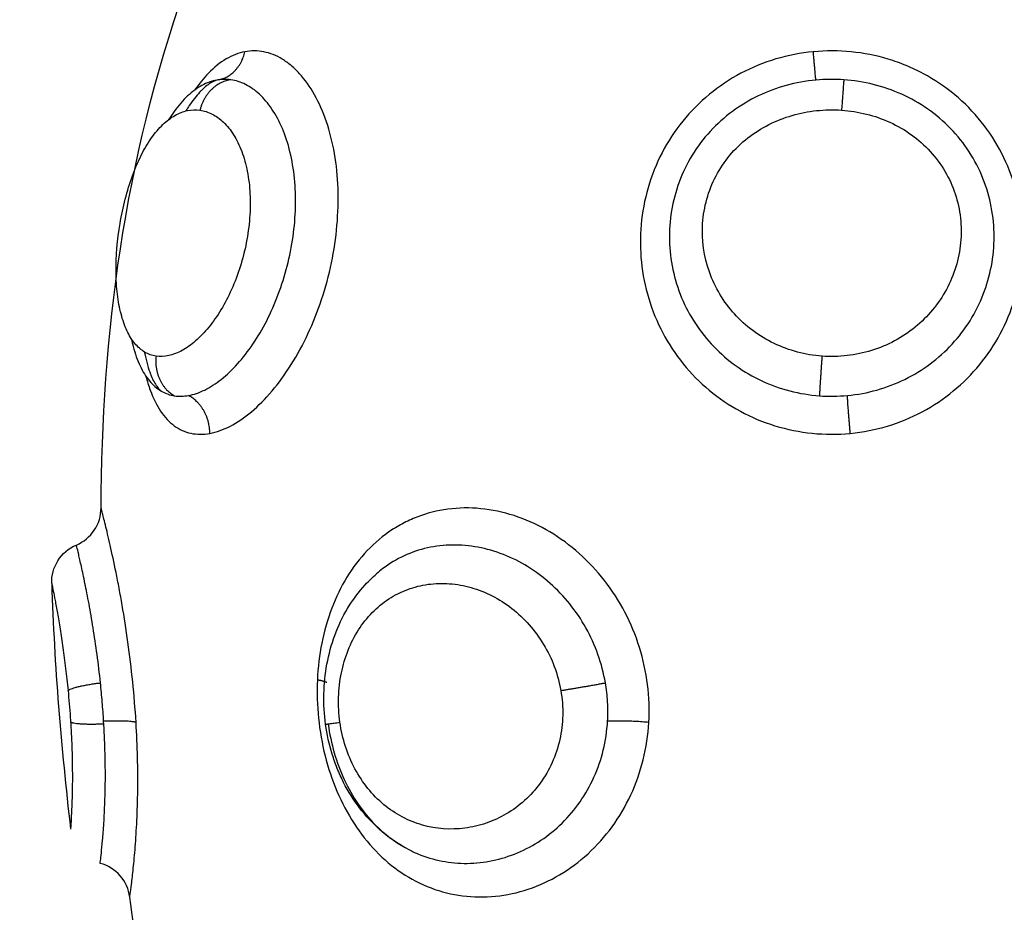
# Model space of a CAD drawing. Units: millimetres. Extents: x 0 to 17.9, y 0 to 17.4.
# Drawn here: x 3.6 to 3.7, y 6.4 to 6.4 of the extents above; entities that cross this region are included whole.
import ezdxf

# ---------------------------------------------------------------- set-up
doc = ezdxf.new("R2010")
doc.units = ezdxf.units.MM
doc.layers.add('DIASTASEIS', color=253, linetype='Continuous', lineweight=5)
doc.layers.add('Make2D$Visible$Curves', color=7, linetype='Continuous')
doc.layers.add('Make2D$Visible$Tangents', color=8, linetype='Continuous')
doc.styles.get("Standard").update_dxf_attribs({"font": 'ARIALN.TTF'})
doc.dimstyles.new('STANDARD_ACAD', dxfattribs={"dimtxt": 0.18, "dimasz": 0.18, "dimexe": 0.18, "dimexo": 0.0625, "dimgap": 0.09, "dimtad": 0, "dimtih": 1, "dimtoh": 1, "dimdec": 4, "dimzin": 0, "dimdsep": 46, "dimtxsty": 'Standard', "dimcen": 0.09, "dimadec": 0, "dimazin": 0, "dimtfac": 1, "dimtdec": 4, "dimtofl": 0, "dimtmove": 0, "dimatfit": 3, "dimfxl": 1, "dimtolj": 1, "dimtzin": 0, "dimarcsym": 0})

# ---------------------------------------------------------------- blocks, each defined once
blk = doc.blocks.new('_Oblique')
at = {"color": 0, "linetype": 'ByBlock', "lineweight": -2, "transparency": 16777216}
blk.add_line((-0.5, -0.5), (0.5, 0.5), dxfattribs=at)
blk = doc.blocks.new('*D42')
at = {"layer": 'Defpoints', "color": 0}
for p in [(1.174134, 8.197948), (4.072002, 8.197948), (4.148826, 2.095081)]:
    blk.add_point(p, dxfattribs=at)
at = {"layer": 'DIASTASEIS', "color": 0, "lineweight": -2}
for p, q in [((4.072002, 8.197948), (1.074134, 8.197948)), ((1.174134, 8.197948), (1.174134, 5.428425)), ((1.174134, 2.095081), (1.174134, 4.864605)), ((4.148826, 2.095081), (1.074134, 2.095081))]:
    blk.add_line(p, q, dxfattribs=at)
at = {"layer": 'DIASTASEIS', "color": 0, "linetype": 'ByBlock', "lineweight": -2, "xscale": 0.05, "yscale": 0.05, "zscale": 0.05}
for p, rotation in [((1.174134, 8.197948), 90), ((1.174134, 2.095081), 270)]:
    blk.add_blockref('_Oblique', p, dxfattribs=dict(at, rotation=rotation))
at = {"layer": 'DIASTASEIS', "color": 0, "insert": (1.174134, 5.146515), "char_height": 0.12, "attachment_point": 5, "rotation": 90}
blk.add_mtext('\\A1;\\A1;{\\H1.5x;6.10}', dxfattribs=at)
blk = doc.blocks.new('*D43')
at = {"layer": 'Defpoints', "color": 0}
for p in [(7.846108, 8.770139), (2.045, 6.94984), (7.846108, 6.169682)]:
    blk.add_point(p, dxfattribs=at)
at = {"layer": 'DIASTASEIS', "color": 0, "lineweight": -2}
for p, q in [((2.045, 6.94984), (2.045, 8.870139)), ((7.846108, 6.169682), (7.846108, 8.870139)), ((2.045, 8.770139), (4.664074, 8.770139)), ((7.846108, 8.770139), (5.227034, 8.770139))]:
    blk.add_line(p, q, dxfattribs=at)
at = {"layer": 'DIASTASEIS', "color": 0, "linetype": 'ByBlock', "lineweight": -2, "xscale": 0.05, "yscale": 0.05, "zscale": 0.05, "rotation": 180}
blk.add_blockref('_Oblique', (2.045, 8.770139), dxfattribs=at)
at = {"layer": 'DIASTASEIS', "color": 0, "linetype": 'ByBlock', "lineweight": -2, "xscale": 0.05, "yscale": 0.05, "zscale": 0.05}
blk.add_blockref('_Oblique', (7.846108, 8.770139), dxfattribs=at)
at = {"layer": 'DIASTASEIS', "color": 0, "insert": (4.945554, 8.770139), "char_height": 0.12, "attachment_point": 5}
blk.add_mtext('\\A1;\\A1;{\\H1.5x;5.80}', dxfattribs=at)
blk = doc.blocks.new('KATOPSH_S024A')
at = {"layer": 'Make2D$Visible$Curves', "color": 0, "lineweight": -3}
for points in [[(2846.849565, 5865.193295), (2846.84958, 5865.197569), (2846.850135, 5865.201863), (2846.851642, 5865.206172)], [(2846.852484, 5865.203917), (2846.852468, 5865.203915), (2846.852452, 5865.203912), (2846.852436, 5865.203909)], [(2846.851075, 5865.196185), (2846.851173, 5865.196131), (2846.851277, 5865.196095), (2846.851387, 5865.196078)], [(2846.856396, 5865.191663), (2846.856396, 5865.191663), (2846.856396, 5865.191663), (2846.856396, 5865.191663)], [(2846.848341, 5865.191425), (2846.848404, 5865.18938), (2846.848575, 5865.187349), (2846.848808, 5865.185332)], [(2846.855198, 5865.187939), (2846.855198, 5865.187938), (2846.855198, 5865.187937), (2846.855198, 5865.187935)], [(2846.851183, 5865.177681), (2846.850859, 5865.179663), (2846.850543, 5865.181652), (2846.850278, 5865.183646)]]:
    blk.add_open_spline(points, degree=3, dxfattribs=at)
for points, knots in [([(2846.852436, 5865.203909), (2846.852312, 5865.203886), (2846.852187, 5865.203841), (2846.851945, 5865.20371), (2846.851827, 5865.203623), (2846.851597, 5865.203409), (2846.851484, 5865.203279), (2846.851331, 5865.203067), (2846.851286, 5865.203), (2846.851241, 5865.202928)], [-11.92695, -11.92695, -11.92695, -11.92695, -11.181516, -11.181516, -10.436081, -10.436081, -9.690647, -9.690647, -9.363232, -9.363232, -9.363232, -9.363232]), ([(2846.852469, 5865.203914), (2846.852427, 5865.203907), (2846.852369, 5865.203888), (2846.852301, 5865.203849), (2846.852231, 5865.203809), (2846.852149, 5865.203747), (2846.852054, 5865.203653), (2846.852039, 5865.203638), (2846.852024, 5865.203622), (2846.852008, 5865.203605), (2846.851927, 5865.203517), (2846.851838, 5865.203405), (2846.851752, 5865.203276), (2846.851724, 5865.203233), (2846.851695, 5865.203189), (2846.851667, 5865.203142)], [0, 0, 0, 0, 0.857345, 0.857345, 0.857345, 1.706766, 1.706766, 1.706766, 1.843547, 1.843547, 1.843547, 2.566811, 2.566811, 2.566811, 2.801281, 2.801281, 2.801281, 2.801281]), ([(2846.852783, 5865.203917), (2846.852726, 5865.203925), (2846.852668, 5865.203928), (2846.852568, 5865.203926), (2846.852526, 5865.203923), (2846.852484, 5865.203917)], [-0.6945432, -0.6945432, -0.6945432, -0.6945432, -0.3472716, -0.3472716, -0.0960436, -0.0960436, -0.0960436, -0.0960436]), ([(2846.850928, 5865.197061), (2846.850827, 5865.197076), (2846.850733, 5865.19711), (2846.850558, 5865.197215), (2846.850475, 5865.197288), (2846.850328, 5865.197466), (2846.850263, 5865.197572), (2846.850149, 5865.197816), (2846.8501, 5865.197956), (2846.850021, 5865.198258), (2846.849992, 5865.198421), (2846.84995, 5865.198771), (2846.849939, 5865.198958), (2846.849933, 5865.199531), (2846.849967, 5865.199946), (2846.850069, 5865.200556), (2846.850113, 5865.200762), (2846.850215, 5865.201156), (2846.850274, 5865.201347), (2846.850407, 5865.201713), (2846.850481, 5865.201885), (2846.850639, 5865.2022), (2846.850725, 5865.202344), (2846.850906, 5865.202601), (2846.851, 5865.202711), (2846.851194, 5865.202897), (2846.851295, 5865.202974), (2846.851499, 5865.20309), (2846.851602, 5865.203129), (2846.851809, 5865.203173), (2846.851914, 5865.203177), (2846.852017, 5865.203163)], [0, 0, 0, 0, 0.622123, 0.622123, 1.244246, 1.244246, 1.866369, 1.866369, 2.488492, 2.488492, 3.110615, 3.110615, 3.732738, 3.732738, 4.976984, 4.976984, 5.599108, 5.599108, 6.221231, 6.221231, 6.843354, 6.843354, 7.465477, 7.465477, 8.0876, 8.0876, 8.709723, 8.709723, 9.331846, 9.331846, 9.953969, 9.953969, 9.953969, 9.953969]), ([(2846.850314, 5865.197497), (2846.850329, 5865.197428), (2846.850344, 5865.197361), (2846.850408, 5865.197122), (2846.850464, 5865.196963), (2846.850599, 5865.196678), (2846.850677, 5865.196553), (2846.850849, 5865.196346), (2846.850945, 5865.196262), (2846.851058, 5865.196195), (2846.851067, 5865.19619), (2846.851075, 5865.196185)], [-3.254625, -3.254625, -3.254625, -3.254625, -2.981738, -2.981738, -2.236303, -2.236303, -1.490869, -1.490869, -0.745434, -0.745434, -0.684431, -0.684431, -0.684431, -0.684431]), ([(2846.850639, 5865.197167), (2846.850642, 5865.19715), (2846.850645, 5865.197132), (2846.850649, 5865.197116), (2846.850688, 5865.19692), (2846.850736, 5865.196754), (2846.85079, 5865.196616), (2846.850795, 5865.196603), (2846.850801, 5865.196589), (2846.850806, 5865.196576), (2846.850854, 5865.196462), (2846.850905, 5865.196372), (2846.850948, 5865.196313), (2846.850997, 5865.196244), (2846.851033, 5865.196213), (2846.851059, 5865.196195), (2846.851065, 5865.196191), (2846.85107, 5865.196188), (2846.851075, 5865.196185)], [9.649811, 9.649811, 9.649811, 9.649811, 9.725356, 9.725356, 9.725356, 10.591506, 10.591506, 10.591506, 10.678805, 10.678805, 10.678805, 11.449112, 11.449112, 11.449112, 12.301915, 12.301915, 12.301915, 12.510771, 12.510771, 12.510771, 12.510771]), ([(2846.848953, 5865.192377), (2846.849134, 5865.192453), (2846.849288, 5865.192581), (2846.849397, 5865.192744), (2846.849506, 5865.192907), (2846.849565, 5865.193099), (2846.849565, 5865.193295)], [0.000002, 0.000002, 0.000002, 0.000002, 0.592965, 0.592965, 0.592965, 1.185731, 1.185731, 1.185731, 1.185731]), ([(2846.848341, 5865.191425), (2846.848335, 5865.191622), (2846.848388, 5865.191817), (2846.848493, 5865.191985), (2846.848602, 5865.19216), (2846.848763, 5865.192297), (2846.848953, 5865.192377)], [0.000191, 0.000191, 0.000191, 0.000191, 0.597815, 0.597815, 0.597815, 1.222087, 1.222087, 1.222087, 1.222087]), ([(2846.855135, 5865.187928), (2846.8551, 5865.188178), (2846.855086, 5865.188428), (2846.855091, 5865.188679), (2846.855097, 5865.188929), (2846.855122, 5865.189179), (2846.855167, 5865.189422), (2846.855213, 5865.189668), (2846.855277, 5865.189905), (2846.855362, 5865.190136), (2846.855448, 5865.190369), (2846.855555, 5865.190594), (2846.85568, 5865.190803), (2846.855808, 5865.191016), (2846.855954, 5865.191213), (2846.856119, 5865.191393), (2846.856206, 5865.191488), (2846.856299, 5865.191579), (2846.856396, 5865.191663)], [0, 0, 0, 0, 0.754395, 0.754395, 0.754395, 1.511198, 1.511198, 1.511198, 2.270991, 2.270991, 2.270991, 3.045043, 3.045043, 3.045043, 3.827995, 3.827995, 3.827995, 4.243893, 4.243893, 4.243893, 4.243893]), ([(2846.849629, 5865.188004), (2846.849619, 5865.188162), (2846.849608, 5865.188322), (2846.849581, 5865.188642), (2846.849566, 5865.188801), (2846.84955, 5865.188957)], [0, 0, 0, 0, 0.4799029, 0.4799029, 0.9598057, 0.9598057, 0.9598057, 0.9598057]), ([(2846.85493, 5865.18903), (2846.854916, 5865.188716), (2846.854926, 5865.188397), (2846.854989, 5865.187768), (2846.855045, 5865.187454), (2846.855198, 5865.186846), (2846.855296, 5865.186553), (2846.855536, 5865.18599), (2846.855679, 5865.185719), (2846.855999, 5865.185223), (2846.856178, 5865.184995), (2846.856577, 5865.18458), (2846.856792, 5865.1844), (2846.857249, 5865.184094), (2846.857495, 5865.183966), (2846.858002, 5865.183775), (2846.858263, 5865.183709), (2846.8588, 5865.18364), (2846.859077, 5865.183637), (2846.859622, 5865.183692), (2846.859893, 5865.183751), (2846.86043, 5865.18393), (2846.860691, 5865.18405), (2846.861186, 5865.184344), (2846.861422, 5865.184519), (2846.861862, 5865.184922), (2846.862061, 5865.185145), (2846.862416, 5865.185631), (2846.862573, 5865.185898), (2846.862832, 5865.186456), (2846.862934, 5865.186746), (2846.863085, 5865.18735), (2846.863132, 5865.187663), (2846.86315, 5865.187977)], [0, 0, 0, 0, 0.947194, 0.947194, 1.894389, 1.894389, 2.841583, 2.841583, 3.788778, 3.788778, 4.735972, 4.735972, 5.683166, 5.683166, 6.630361, 6.630361, 7.577555, 7.577555, 8.52475, 8.52475, 9.471944, 9.471944, 10.419139, 10.419139, 11.366333, 11.366333, 12.313527, 12.313527, 13.260722, 13.260722, 14.207916, 14.207916, 15.155111, 15.155111, 15.155111, 15.155111]), ([(2846.848745, 5865.188767), (2846.848767, 5865.188548), (2846.848785, 5865.188323), (2846.848816, 5865.187883), (2846.848828, 5865.187667), (2846.848844, 5865.187243), (2846.848849, 5865.18704), (2846.848853, 5865.186661), (2846.848853, 5865.186482), (2846.848847, 5865.186161), (2846.848843, 5865.18602), (2846.848833, 5865.185771), (2846.848828, 5865.185667), (2846.848819, 5865.1855), (2846.848815, 5865.185436), (2846.848809, 5865.185352), (2846.848808, 5865.185332), (2846.848808, 5865.185332)], [0, 0, 0, 0, 0.666688, 0.666688, 1.333376, 1.333376, 2.000063, 2.000063, 2.666751, 2.666751, 3.333439, 3.333439, 4.000127, 4.000127, 4.666814, 4.666814, 5.333502, 5.333502, 5.333502, 5.333502]), ([(2846.849544, 5865.18448), (2846.849544, 5865.184482), (2846.849547, 5865.184505), (2846.849557, 5865.184592), (2846.849564, 5865.184657), (2846.849581, 5865.184827), (2846.849592, 5865.18493), (2846.849613, 5865.185177), (2846.849624, 5865.185321), (2846.849644, 5865.18564), (2846.849652, 5865.185815), (2846.849666, 5865.186195), (2846.84967, 5865.186403), (2846.849672, 5865.186833), (2846.849669, 5865.187056), (2846.849655, 5865.187521), (2846.849644, 5865.187763), (2846.849629, 5865.188004)], [-5.831128, -5.831128, -5.831128, -5.831128, -5.102237, -5.102237, -4.373346, -4.373346, -3.644455, -3.644455, -2.915564, -2.915564, -2.186673, -2.186673, -1.457782, -1.457782, -0.728891, -0.728891, 0, 0, 0, 0]), ([(2846.857163, 5865.18484), (2846.85714, 5865.184853), (2846.857117, 5865.184865), (2846.857093, 5865.184878), (2846.856878, 5865.184998), (2846.856677, 5865.185141), (2846.856489, 5865.185306), (2846.856303, 5865.185469), (2846.85613, 5865.185654), (2846.855977, 5865.185854), (2846.855826, 5865.186052), (2846.855694, 5865.186263), (2846.855579, 5865.186489), (2846.855522, 5865.186601), (2846.85547, 5865.186718), (2846.855422, 5865.186835), (2846.855376, 5865.186952), (2846.855334, 5865.18707), (2846.855297, 5865.187191), (2846.855223, 5865.187432), (2846.855169, 5865.187678), (2846.855135, 5865.187928)], [0.083798, 0.083798, 0.083798, 0.083798, 0.169206, 0.169206, 0.169206, 0.957674, 0.957674, 0.957674, 1.743229, 1.743229, 1.743229, 2.515127, 2.515127, 2.515127, 2.900821, 2.900821, 2.900821, 3.281463, 3.281463, 3.281463, 4.039209, 4.039209, 4.039209, 4.039209]), ([(2846.855198, 5865.187935), (2846.855231, 5865.187694), (2846.855281, 5865.187454), (2846.855415, 5865.186992), (2846.855497, 5865.18677), (2846.855695, 5865.186343), (2846.855811, 5865.186139), (2846.856068, 5865.185764), (2846.85621, 5865.185592), (2846.856592, 5865.185208), (2846.856839, 5865.18502), (2846.857105, 5865.184872)], [-11.662235, -11.662235, -11.662235, -11.662235, -10.933345, -10.933345, -10.204455, -10.204455, -9.475566, -9.475566, -8.746676, -8.746676, -7.697768, -7.697768, -7.697768, -7.697768]), ([(2846.857163, 5865.18484), (2846.857249, 5865.184795), (2846.857336, 5865.184754), (2846.85762, 5865.184636), (2846.857819, 5865.184576), (2846.858227, 5865.184497), (2846.858438, 5865.184478), (2846.858859, 5865.184482), (2846.859068, 5865.184505), (2846.859484, 5865.184592), (2846.859693, 5865.184657), (2846.860096, 5865.184827), (2846.860289, 5865.18493), (2846.860659, 5865.185177), (2846.860837, 5865.185321), (2846.861163, 5865.18564), (2846.861311, 5865.185815), (2846.861576, 5865.186195), (2846.861694, 5865.186403), (2846.861887, 5865.186833), (2846.861964, 5865.187056), (2846.862077, 5865.187521), (2846.862113, 5865.187763), (2846.862128, 5865.188004)], [-7.621602, -7.621602, -7.621602, -7.621602, -7.288897, -7.288897, -6.560007, -6.560007, -5.831117, -5.831117, -5.102228, -5.102228, -4.373338, -4.373338, -3.644448, -3.644448, -2.915559, -2.915559, -2.186669, -2.186669, -1.457779, -1.457779, -0.72889, -0.72889, 0, 0, 0, 0]), ([(2846.850278, 5865.183646), (2846.850252, 5865.183842), (2846.850168, 5865.184026), (2846.850037, 5865.184174), (2846.849907, 5865.184323), (2846.849735, 5865.184429), (2846.849544, 5865.18448)], [0.00005, 0.00005, 0.00005, 0.00005, 0.597651, 0.597651, 0.597651, 1.195288, 1.195288, 1.195288, 1.195288])]:
    blk.add_open_spline(points, degree=3, knots=knots, dxfattribs=at)
for points, weights in [([(2846.852783, 5865.203917), (2846.852183, 5865.203835), (2846.852017, 5865.203163)], [1, 0.821855788181, 1]), ([(2846.850928, 5865.197061), (2846.850853, 5865.196375), (2846.851387, 5865.196078)], [1, 0.823172137197, 1]), ([(2846.848745, 5865.188767), (2846.848854, 5865.188874), (2846.84955, 5865.188957)], [1, 0.815097454444, 1]), ([(2846.855164, 5865.188964), (2846.85509, 5865.188999), (2846.85493, 5865.18903)], [0.962094042498, 0.956721203258, 1]), ([(2846.849633, 5865.187935), (2846.848933, 5865.187904), (2846.848809, 5865.187981)], [1, 0.814937404138, 0.999976804168]), ([(2846.86315, 5865.187977), (2846.862533, 5865.18803), (2846.862128, 5865.188004)], [1, 0.842637835617, 1])]:
    blk.add_rational_spline(points, weights, degree=2, dxfattribs=at)
at = {"layer": 'Make2D$Visible$Tangents', "color": 0, "lineweight": -3}
for points, knots in [([(2846.85313, 5865.204612), (2846.852974, 5865.204582), (2846.852817, 5865.204522), (2846.852514, 5865.204342), (2846.852368, 5865.204224), (2846.852111, 5865.203958), (2846.851998, 5865.203819), (2846.851891, 5865.203664)], [0, 0, 0, 0, 0.942995, 0.942995, 1.88599, 1.88599, 2.652822, 2.652822, 2.652822, 2.652822]), ([(2846.852264, 5865.195146), (2846.85243, 5865.195176), (2846.852599, 5865.195237), (2846.852944, 5865.195416), (2846.853121, 5865.195537), (2846.853469, 5865.19583), (2846.853639, 5865.196001), (2846.853971, 5865.196393), (2846.854132, 5865.196615), (2846.854431, 5865.19709), (2846.85457, 5865.197345), (2846.854824, 5865.19789), (2846.854938, 5865.198176), (2846.855132, 5865.198762), (2846.855214, 5865.199066), (2846.855343, 5865.199684), (2846.855388, 5865.199993), (2846.855443, 5865.20061), (2846.855452, 5865.200921), (2846.855431, 5865.201519), (2846.855402, 5865.201809), (2846.855305, 5865.202367), (2846.855238, 5865.202632), (2846.855072, 5865.203118), (2846.854973, 5865.203343), (2846.854747, 5865.203746), (2846.854622, 5865.20392), (2846.854421, 5865.204141), (2846.854352, 5865.204208), (2846.854208, 5865.204328), (2846.854134, 5865.204382), (2846.85391, 5865.204518), (2846.853757, 5865.204579), (2846.853446, 5865.204641), (2846.853287, 5865.204642), (2846.85313, 5865.204612)], [0, 0, 0, 0, 0.942756, 0.942756, 1.885511, 1.885511, 2.828267, 2.828267, 3.771023, 3.771023, 4.713778, 4.713778, 5.656534, 5.656534, 6.599289, 6.599289, 7.542045, 7.542045, 8.484801, 8.484801, 9.427556, 9.427556, 10.370312, 10.370312, 11.313068, 11.313068, 12.255823, 12.255823, 12.727201, 12.727201, 13.198579, 13.198579, 14.141334, 14.141334, 15.08409, 15.08409, 15.08409, 15.08409]), ([(2846.867229, 5865.204612), (2846.866916, 5865.204582), (2846.866603, 5865.204522), (2846.866002, 5865.204342), (2846.865712, 5865.204224), (2846.865158, 5865.20393), (2846.864893, 5865.203754), (2846.864411, 5865.203357), (2846.86419, 5865.203134), (2846.863793, 5865.202643), (2846.863623, 5865.202382), (2846.863335, 5865.20183), (2846.863218, 5865.201535), (2846.863045, 5865.200937), (2846.862988, 5865.200633), (2846.862933, 5865.200016), (2846.862935, 5865.199702), (2846.862998, 5865.19909), (2846.863058, 5865.198789), (2846.863236, 5865.198197), (2846.863354, 5865.19791), (2846.863639, 5865.197369), (2846.863809, 5865.197111), (2846.864199, 5865.19663), (2846.864414, 5865.196412), (2846.864888, 5865.196018), (2846.865149, 5865.195842), (2846.865695, 5865.195547), (2846.865981, 5865.195427), (2846.866578, 5865.195243), (2846.86689, 5865.19518), (2846.867515, 5865.195117), (2846.867833, 5865.195115), (2846.868148, 5865.195146)], [0, 0, 0, 0, 0.942995, 0.942995, 1.88599, 1.88599, 2.828986, 2.828986, 3.771981, 3.771981, 4.714976, 4.714976, 5.657971, 5.657971, 6.600967, 6.600967, 7.543962, 7.543962, 8.486957, 8.486957, 9.429952, 9.429952, 10.372947, 10.372947, 11.315943, 11.315943, 12.258938, 12.258938, 13.201933, 13.201933, 14.144928, 14.144928, 15.087924, 15.087924, 15.087924, 15.087924]), ([(2846.868148, 5865.195146), (2846.868464, 5865.195176), (2846.86877, 5865.195237), (2846.869366, 5865.195416), (2846.869658, 5865.195537), (2846.870208, 5865.19583), (2846.870464, 5865.196001), (2846.870941, 5865.196393), (2846.871163, 5865.196615), (2846.871552, 5865.19709), (2846.871722, 5865.197345), (2846.872013, 5865.19789), (2846.872132, 5865.198176), (2846.872312, 5865.198762), (2846.872374, 5865.199066), (2846.87244, 5865.199684), (2846.872444, 5865.199993), (2846.872391, 5865.20061), (2846.872335, 5865.200921), (2846.872164, 5865.201519), (2846.87205, 5865.201809), (2846.871763, 5865.202367), (2846.87159, 5865.202632), (2846.871201, 5865.203118), (2846.87098, 5865.203343), (2846.870494, 5865.203746), (2846.870235, 5865.20392), (2846.869822, 5865.204141), (2846.869681, 5865.204208), (2846.86939, 5865.204328), (2846.86924, 5865.204382), (2846.868789, 5865.204518), (2846.868483, 5865.204579), (2846.867861, 5865.204641), (2846.867542, 5865.204642), (2846.867229, 5865.204612)], [0, 0, 0, 0, 0.942756, 0.942756, 1.885511, 1.885511, 2.828267, 2.828267, 3.771023, 3.771023, 4.713778, 4.713778, 5.656534, 5.656534, 6.599289, 6.599289, 7.542045, 7.542045, 8.484801, 8.484801, 9.427556, 9.427556, 10.370312, 10.370312, 11.313068, 11.313068, 12.255823, 12.255823, 12.727201, 12.727201, 13.198579, 13.198579, 14.141334, 14.141334, 15.08409, 15.08409, 15.08409, 15.08409]), ([(2846.851736, 5865.196085), (2846.851867, 5865.196109), (2846.852, 5865.196155), (2846.85227, 5865.196288), (2846.852409, 5865.196377), (2846.852683, 5865.196595), (2846.852818, 5865.196723), (2846.853081, 5865.197015), (2846.85321, 5865.197181), (2846.853453, 5865.197541), (2846.853567, 5865.197734), (2846.853778, 5865.198147), (2846.853875, 5865.198368), (2846.854046, 5865.198822), (2846.854119, 5865.199056), (2846.854242, 5865.199537), (2846.854291, 5865.199784), (2846.85436, 5865.200273), (2846.854381, 5865.200517), (2846.854393, 5865.201005), (2846.854385, 5865.201241), (2846.854339, 5865.201698), (2846.854301, 5865.201921), (2846.854199, 5865.202337), (2846.854136, 5865.20253), (2846.853985, 5865.202886), (2846.853897, 5865.20305), (2846.853706, 5865.203333), (2846.853603, 5865.203455), (2846.853383, 5865.203659), (2846.853266, 5865.203741), (2846.853028, 5865.203861), (2846.852906, 5865.2039), (2846.852783, 5865.203917)], [-11.938604, -11.938604, -11.938604, -11.938604, -11.192441, -11.192441, -10.446278, -10.446278, -9.700116, -9.700116, -8.953953, -8.953953, -8.20779, -8.20779, -7.461627, -7.461627, -6.715465, -6.715465, -5.969302, -5.969302, -5.223139, -5.223139, -4.476976, -4.476976, -3.730814, -3.730814, -2.984651, -2.984651, -2.238488, -2.238488, -1.492325, -1.492325, -0.746163, -0.746163, 0, 0, 0, 0]), ([(2846.867293, 5865.203909), (2846.867046, 5865.203886), (2846.866798, 5865.203841), (2846.866319, 5865.20371), (2846.866087, 5865.203623), (2846.865641, 5865.203409), (2846.865425, 5865.203279), (2846.865026, 5865.202985), (2846.864842, 5865.20282), (2846.864506, 5865.202455), (2846.864355, 5865.202255), (2846.864098, 5865.201835), (2846.86399, 5865.201613), (2846.863817, 5865.201147), (2846.863754, 5865.20091), (2846.863674, 5865.200428), (2846.863657, 5865.200181), (2846.863668, 5865.199689), (2846.863696, 5865.199448), (2846.863797, 5865.198973), (2846.863871, 5865.198736), (2846.864058, 5865.198287), (2846.864171, 5865.198073), (2846.864438, 5865.197666), (2846.864593, 5865.197473), (2846.864931, 5865.197122), (2846.865115, 5865.196963), (2846.865515, 5865.196678), (2846.86573, 5865.196553), (2846.866175, 5865.196346), (2846.866406, 5865.196262), (2846.866888, 5865.196137), (2846.867135, 5865.196097), (2846.867383, 5865.196078)], [-11.92695, -11.92695, -11.92695, -11.92695, -11.181516, -11.181516, -10.436081, -10.436081, -9.690647, -9.690647, -8.945213, -8.945213, -8.199778, -8.199778, -7.454344, -7.454344, -6.708909, -6.708909, -5.963475, -5.963475, -5.218041, -5.218041, -4.472606, -4.472606, -3.727172, -3.727172, -2.981738, -2.981738, -2.236303, -2.236303, -1.490869, -1.490869, -0.745434, -0.745434, 0, 0, 0, 0]), ([(2846.867987, 5865.203917), (2846.867872, 5865.203925), (2846.867756, 5865.203928), (2846.867524, 5865.203926), (2846.867408, 5865.20392), (2846.867293, 5865.203909)], [-0.6945432, -0.6945432, -0.6945432, -0.6945432, -0.3472716, -0.3472716, 0, 0, 0, 0]), ([(2846.868077, 5865.196085), (2846.868327, 5865.196109), (2846.86857, 5865.196155), (2846.869045, 5865.196288), (2846.869278, 5865.196377), (2846.869723, 5865.196595), (2846.869932, 5865.196723), (2846.870324, 5865.197015), (2846.870509, 5865.197181), (2846.87084, 5865.197541), (2846.870987, 5865.197734), (2846.871246, 5865.198147), (2846.871357, 5865.198368), (2846.871534, 5865.198822), (2846.871601, 5865.199056), (2846.871692, 5865.199537), (2846.871715, 5865.199784), (2846.871714, 5865.200273), (2846.871692, 5865.200517), (2846.871598, 5865.201005), (2846.871529, 5865.201241), (2846.871346, 5865.201698), (2846.871231, 5865.201921), (2846.870961, 5865.202337), (2846.870807, 5865.20253), (2846.870463, 5865.202886), (2846.870271, 5865.20305), (2846.869864, 5865.203333), (2846.86965, 5865.203455), (2846.869198, 5865.203659), (2846.868959, 5865.203741), (2846.868478, 5865.203861), (2846.868234, 5865.2039), (2846.867987, 5865.203917)], [-11.938604, -11.938604, -11.938604, -11.938604, -11.192441, -11.192441, -10.446278, -10.446278, -9.700116, -9.700116, -8.953953, -8.953953, -8.20779, -8.20779, -7.461627, -7.461627, -6.715465, -6.715465, -5.969302, -5.969302, -5.223139, -5.223139, -4.476976, -4.476976, -3.730814, -3.730814, -2.984651, -2.984651, -2.238488, -2.238488, -1.492325, -1.492325, -0.746163, -0.746163, 0, 0, 0, 0]), ([(2846.852017, 5865.203163), (2846.85212, 5865.203149), (2846.852222, 5865.203116), (2846.852418, 5865.203016), (2846.852512, 5865.202948), (2846.852691, 5865.202776), (2846.852776, 5865.202671), (2846.852927, 5865.202431), (2846.852994, 5865.202294), (2846.85311, 5865.201987), (2846.853157, 5865.201822), (2846.853226, 5865.201469), (2846.853249, 5865.201279), (2846.853268, 5865.200889), (2846.853265, 5865.20069), (2846.853234, 5865.200285), (2846.853206, 5865.200077), (2846.853127, 5865.199673), (2846.853076, 5865.199474), (2846.852953, 5865.199083), (2846.852881, 5865.198894), (2846.852721, 5865.198537), (2846.852633, 5865.198368), (2846.852442, 5865.198052), (2846.852341, 5865.197909), (2846.852131, 5865.197651), (2846.85202, 5865.197536), (2846.851798, 5865.197342), (2846.851686, 5865.197263), (2846.851463, 5865.197141), (2846.85135, 5865.197098), (2846.851134, 5865.19705), (2846.851029, 5865.197046), (2846.850928, 5865.197061)], [0, 0, 0, 0, 0.621623, 0.621623, 1.243247, 1.243247, 1.86487, 1.86487, 2.486493, 2.486493, 3.108117, 3.108117, 3.72974, 3.72974, 4.351363, 4.351363, 4.972987, 4.972987, 5.59461, 5.59461, 6.216233, 6.216233, 6.837856, 6.837856, 7.45948, 7.45948, 8.081103, 8.081103, 8.702726, 8.702726, 9.32435, 9.32435, 9.945973, 9.945973, 9.945973, 9.945973]), ([(2846.867446, 5865.197061), (2846.867238, 5865.197076), (2846.867034, 5865.19711), (2846.866637, 5865.197215), (2846.866441, 5865.197288), (2846.866069, 5865.197466), (2846.865894, 5865.197572), (2846.865566, 5865.197816), (2846.865412, 5865.197956), (2846.865139, 5865.198258), (2846.865018, 5865.198421), (2846.864809, 5865.198771), (2846.864721, 5865.198958), (2846.864518, 5865.199531), (2846.864459, 5865.199946), (2846.864499, 5865.200556), (2846.864534, 5865.200762), (2846.864644, 5865.201156), (2846.86472, 5865.201347), (2846.864913, 5865.201713), (2846.865029, 5865.201885), (2846.865292, 5865.2022), (2846.865442, 5865.202344), (2846.865769, 5865.202601), (2846.865943, 5865.202711), (2846.866309, 5865.202897), (2846.866504, 5865.202974), (2846.866902, 5865.20309), (2846.867104, 5865.203129), (2846.867514, 5865.203173), (2846.867724, 5865.203177), (2846.867931, 5865.203163)], [0, 0, 0, 0, 0.622123, 0.622123, 1.244246, 1.244246, 1.866369, 1.866369, 2.488492, 2.488492, 3.110615, 3.110615, 3.732738, 3.732738, 4.976984, 4.976984, 5.599108, 5.599108, 6.221231, 6.221231, 6.843354, 6.843354, 7.465477, 7.465477, 8.0876, 8.0876, 8.709723, 8.709723, 9.331846, 9.331846, 9.953969, 9.953969, 9.953969, 9.953969]), ([(2846.867931, 5865.203163), (2846.868138, 5865.203149), (2846.868345, 5865.203116), (2846.868747, 5865.203016), (2846.868941, 5865.202948), (2846.869318, 5865.202776), (2846.869499, 5865.202671), (2846.869834, 5865.202431), (2846.869988, 5865.202294), (2846.87027, 5865.201987), (2846.870392, 5865.201822), (2846.870599, 5865.201469), (2846.870685, 5865.201279), (2846.870813, 5865.200889), (2846.870856, 5865.20069), (2846.870901, 5865.200285), (2846.870902, 5865.200077), (2846.870864, 5865.199673), (2846.870824, 5865.199474), (2846.870706, 5865.199083), (2846.870626, 5865.198894), (2846.870434, 5865.198537), (2846.87032, 5865.198368), (2846.870058, 5865.198052), (2846.869914, 5865.197909), (2846.869598, 5865.197651), (2846.869424, 5865.197536), (2846.869062, 5865.197342), (2846.868873, 5865.197263), (2846.868479, 5865.197141), (2846.868274, 5865.197098), (2846.867863, 5865.19705), (2846.867654, 5865.197046), (2846.867446, 5865.197061)], [0, 0, 0, 0, 0.621623, 0.621623, 1.243247, 1.243247, 1.86487, 1.86487, 2.486493, 2.486493, 3.108117, 3.108117, 3.72974, 3.72974, 4.351363, 4.351363, 4.972987, 4.972987, 5.59461, 5.59461, 6.216233, 6.216233, 6.837856, 6.837856, 7.45948, 7.45948, 8.081103, 8.081103, 8.702726, 8.702726, 9.32435, 9.32435, 9.945973, 9.945973, 9.945973, 9.945973]), ([(2846.850676, 5865.196565), (2846.850708, 5865.196442), (2846.850743, 5865.196325), (2846.850856, 5865.196018), (2846.850943, 5865.195842), (2846.851142, 5865.195547), (2846.851254, 5865.195427), (2846.851505, 5865.195243), (2846.851644, 5865.19518), (2846.85194, 5865.195117), (2846.852099, 5865.195115), (2846.852264, 5865.195146)], [10.788965, 10.788965, 10.788965, 10.788965, 11.315943, 11.315943, 12.258938, 12.258938, 13.201933, 13.201933, 14.144928, 14.144928, 15.087924, 15.087924, 15.087924, 15.087924]), ([(2846.851387, 5865.196078), (2846.851442, 5865.19607), (2846.851499, 5865.196066), (2846.851616, 5865.196069), (2846.851675, 5865.196075), (2846.851736, 5865.196085)], [0, 0, 0, 0, 0.3477292, 0.3477292, 0.6954584, 0.6954584, 0.6954584, 0.6954584]), ([(2846.867383, 5865.196078), (2846.867498, 5865.19607), (2846.867614, 5865.196066), (2846.867846, 5865.196069), (2846.867962, 5865.196075), (2846.868077, 5865.196085)], [0, 0, 0, 0, 0.3477292, 0.3477292, 0.6954584, 0.6954584, 0.6954584, 0.6954584]), ([(2846.850432, 5865.187977), (2846.850411, 5865.188311), (2846.850384, 5865.188652), (2846.850316, 5865.189318), (2846.850277, 5865.189644), (2846.850188, 5865.190284), (2846.850139, 5865.190592), (2846.850064, 5865.191026), (2846.850039, 5865.191166), (2846.849987, 5865.191439), (2846.849961, 5865.191571), (2846.849885, 5865.191946), (2846.849836, 5865.192171), (2846.849768, 5865.192469), (2846.849747, 5865.192562), (2846.849707, 5865.192731), (2846.849688, 5865.192808), (2846.849638, 5865.193013), (2846.849611, 5865.193119), (2846.849574, 5865.19326), (2846.849565, 5865.193295), (2846.849565, 5865.193295)], [-8.0917, -8.0917, -8.0917, -8.0917, -7.080238, -7.080238, -6.068775, -6.068775, -5.057313, -5.057313, -4.551581, -4.551581, -4.04585, -4.04585, -3.034388, -3.034388, -2.528656, -2.528656, -2.022925, -2.022925, -1.011463, -1.011463, 0, 0, 0, 0]), ([(2846.86315, 5865.187977), (2846.863168, 5865.18829), (2846.863157, 5865.188608), (2846.863079, 5865.189231), (2846.863012, 5865.189537), (2846.862824, 5865.190139), (2846.862702, 5865.190433), (2846.862413, 5865.190985), (2846.862244, 5865.191248), (2846.861861, 5865.191741), (2846.861651, 5865.191965), (2846.861198, 5865.192368), (2846.860952, 5865.192548), (2846.860442, 5865.192852), (2846.860179, 5865.192975), (2846.859638, 5865.193166), (2846.859359, 5865.193232), (2846.858811, 5865.193301), (2846.858539, 5865.193305), (2846.858, 5865.19325), (2846.857739, 5865.193191), (2846.857366, 5865.193059), (2846.857245, 5865.193008), (2846.857008, 5865.192891), (2846.856891, 5865.192824), (2846.856557, 5865.192605), (2846.856353, 5865.192434), (2846.855979, 5865.192042), (2846.855809, 5865.191818), (2846.855515, 5865.191339), (2846.85539, 5865.191082), (2846.855181, 5865.190533), (2846.855099, 5865.190242), (2846.854981, 5865.189649), (2846.854944, 5865.189344), (2846.85493, 5865.18903)], [0, 0, 0, 0, 0.945225, 0.945225, 1.89045, 1.89045, 2.835675, 2.835675, 3.7809, 3.7809, 4.726125, 4.726125, 5.671349, 5.671349, 6.616574, 6.616574, 7.561799, 7.561799, 8.507024, 8.507024, 9.452249, 9.452249, 9.924862, 9.924862, 10.397474, 10.397474, 11.342699, 11.342699, 12.287924, 12.287924, 13.233149, 13.233149, 14.178374, 14.178374, 15.123599, 15.123599, 15.123599, 15.123599]), ([(2846.84955, 5865.188957), (2846.849525, 5865.189195), (2846.849497, 5865.189429), (2846.849435, 5865.189888), (2846.849402, 5865.19011), (2846.849335, 5865.190528), (2846.8493, 5865.190728), (2846.849231, 5865.191101), (2846.849198, 5865.191272), (2846.849134, 5865.19158), (2846.849104, 5865.19172), (2846.849051, 5865.19196), (2846.849028, 5865.19206), (2846.848991, 5865.192221), (2846.848976, 5865.192282), (2846.848958, 5865.192359), (2846.848953, 5865.192377), (2846.848953, 5865.192377)], [-11.652217, -11.652217, -11.652217, -11.652217, -10.923953, -10.923953, -10.19569, -10.19569, -9.467426, -9.467426, -8.739163, -8.739163, -8.010899, -8.010899, -7.282635, -7.282635, -6.554372, -6.554372, -5.873782, -5.873782, -5.873782, -5.873782]), ([(2846.862073, 5865.188957), (2846.862032, 5865.189195), (2846.861971, 5865.189429), (2846.861808, 5865.189888), (2846.861707, 5865.19011), (2846.861474, 5865.190528), (2846.861339, 5865.190728), (2846.861039, 5865.191101), (2846.860876, 5865.191272), (2846.860528, 5865.19158), (2846.86034, 5865.19172), (2846.85995, 5865.19196), (2846.859749, 5865.19206), (2846.859337, 5865.192221), (2846.859124, 5865.192282), (2846.8587, 5865.192361), (2846.85849, 5865.192379), (2846.858071, 5865.192374), (2846.857862, 5865.19235), (2846.857461, 5865.19226), (2846.857268, 5865.192194), (2846.856897, 5865.192022), (2846.856718, 5865.191915), (2846.8565, 5865.19175), (2846.856447, 5865.191708), (2846.856396, 5865.191663)], [-11.652159, -11.652159, -11.652159, -11.652159, -10.923899, -10.923899, -10.195639, -10.195639, -9.467379, -9.467379, -8.739119, -8.739119, -8.010859, -8.010859, -7.282599, -7.282599, -6.554339, -6.554339, -5.826079, -5.826079, -5.09782, -5.09782, -4.36956, -4.36956, -3.6413, -3.6413, -3.402676, -3.402676, -3.402676, -3.402676]), ([(2846.848341, 5865.191425), (2846.848341, 5865.191424), (2846.848345, 5865.191409), (2846.848358, 5865.191346), (2846.848367, 5865.191298), (2846.848392, 5865.191172), (2846.848407, 5865.191095), (2846.848442, 5865.190911), (2846.848461, 5865.190803), (2846.848503, 5865.190564), (2846.848526, 5865.190432), (2846.848571, 5865.190146), (2846.848595, 5865.18999), (2846.848641, 5865.189665), (2846.848664, 5865.189494), (2846.848706, 5865.18914), (2846.848727, 5865.188954), (2846.848745, 5865.188767)], [0.001306, 0.001306, 0.001306, 0.001306, 0.567937, 0.567937, 1.135875, 1.135875, 1.703812, 1.703812, 2.271749, 2.271749, 2.839687, 2.839687, 3.407624, 3.407624, 3.975561, 3.975561, 4.543499, 4.543499, 4.543499, 4.543499]), ([(2846.85549, 5865.187981), (2846.855462, 5865.188186), (2846.85545, 5865.188394), (2846.855462, 5865.188804), (2846.855486, 5865.189008), (2846.855565, 5865.189398), (2846.85562, 5865.189586), (2846.855763, 5865.189945), (2846.85585, 5865.190116), (2846.85615, 5865.190584), (2846.856409, 5865.190847), (2846.856848, 5865.191134), (2846.857006, 5865.191213), (2846.857334, 5865.191335), (2846.857503, 5865.191378), (2846.85785, 5865.191425), (2846.85803, 5865.191431), (2846.858388, 5865.191404), (2846.858566, 5865.191371), (2846.858921, 5865.19127), (2846.859097, 5865.1912), (2846.859434, 5865.191028), (2846.859596, 5865.190924), (2846.859907, 5865.190683), (2846.86005, 5865.190547), (2846.860314, 5865.19025), (2846.860435, 5865.190085), (2846.860645, 5865.189737), (2846.860734, 5865.189554), (2846.860878, 5865.189172), (2846.860933, 5865.18897), (2846.860968, 5865.188767)], [0, 0, 0, 0, 0.617979, 0.617979, 1.235959, 1.235959, 1.853938, 1.853938, 2.471918, 2.471918, 3.707877, 3.707877, 4.325856, 4.325856, 4.943836, 4.943836, 5.561815, 5.561815, 6.179794, 6.179794, 6.797774, 6.797774, 7.415753, 7.415753, 8.033733, 8.033733, 8.651712, 8.651712, 9.269692, 9.269692, 9.887671, 9.887671, 9.887671, 9.887671]), ([(2846.862128, 5865.188004), (2846.862137, 5865.188162), (2846.862137, 5865.188322), (2846.862119, 5865.188643), (2846.8621, 5865.188801), (2846.862073, 5865.188957)], [0, 0, 0, 0, 0.4799425, 0.4799425, 0.959885, 0.959885, 0.959885, 0.959885]), ([(2846.860968, 5865.188767), (2846.861003, 5865.188565), (2846.861019, 5865.188357), (2846.86101, 5865.187948), (2846.860986, 5865.187747), (2846.860898, 5865.187352), (2846.860833, 5865.187159), (2846.860671, 5865.186798), (2846.860572, 5865.186628), (2846.86034, 5865.186311), (2846.860211, 5865.186168), (2846.85993, 5865.185914), (2846.859775, 5865.185801), (2846.859455, 5865.185613), (2846.859288, 5865.185536), (2846.858944, 5865.185418), (2846.858766, 5865.185377), (2846.858235, 5865.185308), (2846.857873, 5865.185334), (2846.857363, 5865.18548), (2846.857196, 5865.185547), (2846.856874, 5865.185717), (2846.856723, 5865.185818), (2846.856438, 5865.186054), (2846.856304, 5865.18619), (2846.856062, 5865.186489), (2846.855955, 5865.186651), (2846.855768, 5865.187001), (2846.855689, 5865.18719), (2846.855565, 5865.187576), (2846.855519, 5865.187776), (2846.85549, 5865.187981)], [0, 0, 0, 0, 0.617261, 0.617261, 1.234523, 1.234523, 1.851784, 1.851784, 2.469045, 2.469045, 3.086306, 3.086306, 3.703568, 3.703568, 4.320829, 4.320829, 4.93809, 4.93809, 6.172613, 6.172613, 6.789874, 6.789874, 7.407136, 7.407136, 8.024397, 8.024397, 8.641658, 8.641658, 9.258919, 9.258919, 9.876181, 9.876181, 9.876181, 9.876181]), ([(2846.850278, 5865.183646), (2846.850278, 5865.183646), (2846.850282, 5865.183673), (2846.850296, 5865.18378), (2846.850307, 5865.183861), (2846.850333, 5865.184074), (2846.850348, 5865.184205), (2846.85038, 5865.184513), (2846.850397, 5865.184694), (2846.850427, 5865.185091), (2846.850441, 5865.185307), (2846.850463, 5865.185776), (2846.850471, 5865.186031), (2846.850477, 5865.186556), (2846.850475, 5865.186828), (2846.850462, 5865.187393), (2846.850449, 5865.187685), (2846.850432, 5865.187977)], [-7.045707, -7.045707, -7.045707, -7.045707, -6.164994, -6.164994, -5.28428, -5.28428, -4.403567, -4.403567, -3.522854, -3.522854, -2.64214, -2.64214, -1.761427, -1.761427, -0.880713, -0.880713, 0, 0, 0, 0])]:
    blk.add_open_spline(points, degree=3, knots=knots, dxfattribs=at)
for points, weights in [([(2846.852484, 5865.203917), (2846.853004, 5865.204025), (2846.85313, 5865.204612)], [0.994751590156, 0.849337582517, 1]), ([(2846.867293, 5865.203909), (2846.867286, 5865.203987), (2846.867229, 5865.204612)], [1, 0.836317187968, 1]), ([(2846.867987, 5865.203917), (2846.867979, 5865.203835), (2846.867931, 5865.203163)], [1, 0.821855788181, 1]), ([(2846.867446, 5865.197061), (2846.867393, 5865.196375), (2846.867383, 5865.196078)], [1, 0.823172137196, 1]), ([(2846.852264, 5865.195146), (2846.852256, 5865.195802), (2846.851736, 5865.196085)], [1, 0.834873169408, 1]), ([(2846.868148, 5865.195146), (2846.868086, 5865.195802), (2846.868077, 5865.196085)], [1, 0.834873169408, 1]), ([(2846.860968, 5865.188767), (2846.861624, 5865.188874), (2846.862073, 5865.188957)], [1, 0.815097503618, 1]), ([(2846.850432, 5865.187977), (2846.850259, 5865.18803), (2846.849629, 5865.188004)], [1, 0.842637843944, 1]), ([(2846.855135, 5865.187928), (2846.855134, 5865.187931), (2846.85549, 5865.187981)], [1, 0.905622871652, 1])]:
    blk.add_rational_spline(points, weights, degree=2, dxfattribs=at)
blk = doc.blocks.new('S024A PLAN VIEW')
at = {"layer": 'Make2D$Visible$Tangents', "color": 7}
blk.add_blockref('KATOPSH_S024A', (-0.18907, -33.191736), dxfattribs=at)

msp = doc.modelspace()

# ---------------------------------------------------------------- block references
msp.add_blockref('S024A PLAN VIEW', (-2843.026618, -5825.601135))

# ---------------------------------------------------------------- dimensions: what is measured, and where the dimension line sits
at = {"layer": 'DIASTASEIS'}
dim = msp.add_linear_dim(base=(7.846108, 8.770139), p1=(2.045, 6.94984), p2=(7.846108, 6.169682), text='\\A1;{\\H1.5x;<>}', dimstyle='STANDARD_ACAD', override={"dimtxt": 0.12, "dimasz": 0.05, "dimexe": 0.1, "dimexo": 0, "dimtih": 0, "dimtoh": 0, "dimdec": 2, "dimtxsty": 'Standard', "dimblk": 'Oblique', "dimtdec": 2, "dimtmove": 2, "dimldrblk": 'Oblique'}, dxfattribs=at)
dim.commit()
dim.dimension.update_dxf_attribs({"geometry": '*D43', "text_midpoint": (4.945554, 8.770139)})
dim = msp.add_linear_dim(base=(1.174134, 8.197948), p1=(4.148826, 2.095081), p2=(4.072002, 8.197948), angle=90, text='\\A1;{\\H1.5x;<>}', dimstyle='STANDARD_ACAD', override={"dimtxt": 0.12, "dimasz": 0.05, "dimexe": 0.1, "dimexo": 0, "dimtih": 0, "dimtoh": 0, "dimdec": 2, "dimtxsty": 'Standard', "dimblk": 'Oblique', "dimtdec": 2, "dimtmove": 2, "dimldrblk": 'Oblique'}, dxfattribs=at)
dim.commit()
dim.dimension.update_dxf_attribs({"geometry": '*D42', "text_midpoint": (1.174134, 5.146515)})

doc.saveas('drawing.dxf')
